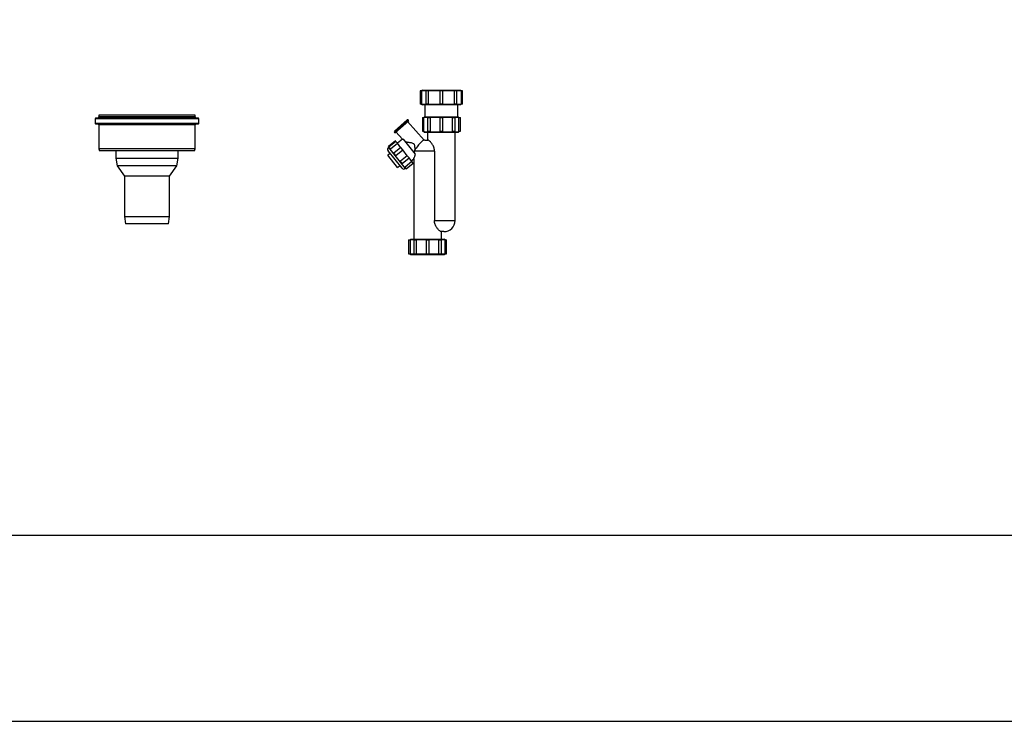
# Model space of a CAD drawing. Units: millimetres. Extents: x -58665 to 27335, y -19280 to 44135.
# Drawn here: x 8515 to 11160, y -19280 to -17397 of the extents above; entities that cross this region are included whole.
import ezdxf

# ---------------------------------------------------------------- set-up
doc = ezdxf.new("R2010")
doc.units = ezdxf.units.MM

msp = doc.modelspace()

# ---------------------------------------------------------------- linework, layer by layer
at = {"color": 7, "linetype": 'Continuous', "lineweight": 25}
for p, q in [((9590.9, -17587.8), (9590.9, -17623.8)), ((9595.1, -17587.8), (9590.9, -17587.8)), ((9596.9, -17585.8), (9594.9, -17587.8)), ((9606.5, -17587.8), (9595.1, -17587.8)), ((9595.1, -17623.8), (9595.1, -17587.8)), ((9596.9, -17585.8), (9647.9, -17585.8)), ((9606.5, -17587.8), (9606.5, -17623.8)), ((9613.4, -17587.8), (9606.5, -17587.8)), ((9644, -17587.8), (9613.4, -17587.8)), ((9613.4, -17623.8), (9613.4, -17587.8)), ((9643.9, -17587.8), (9643.9, -17623.8)), ((9651.9, -17587.8), (9643.9, -17587.8)), ((9647.9, -17585.8), (9698.9, -17585.8)), ((9651.9, -17623.8), (9651.9, -17587.8)), ((9682.5, -17587.8), (9651.9, -17587.8)), ((9682.5, -17587.8), (9682.5, -17623.8)), ((9689.4, -17587.8), (9682.5, -17587.8)), ((9689.4, -17623.8), (9689.4, -17587.8)), ((9700.8, -17587.8), (9689.4, -17587.8)), ((9700.9, -17587.8), (9698.9, -17585.8)), ((9700.8, -17587.8), (9700.8, -17623.8)), ((9704.9, -17587.8), (9700.8, -17587.8)), ((9704.9, -17623.8), (9704.9, -17587.8)), ((9595.1, -17623.8), (9590.9, -17623.8)), ((9594.9, -17623.8), (9596.9, -17625.8)), ((9595.1, -17623.8), (9606.5, -17623.8)), ((9647.9, -17625.8), (9596.9, -17625.8)), ((9603.9, -17625.8), (9603.9, -17657.8)), ((9613.4, -17623.8), (9606.5, -17623.8)), ((9613.4, -17623.8), (9644, -17623.8)), ((9651.9, -17623.8), (9643.9, -17623.8)), ((9698.9, -17625.8), (9647.9, -17625.8)), ((9651.9, -17623.8), (9682.5, -17623.8)), ((9689.4, -17623.8), (9682.5, -17623.8)), ((9689.4, -17623.8), (9700.8, -17623.8)), ((9691.9, -17657.8), (9691.9, -17625.8)), ((9698.9, -17625.8), (9700.9, -17623.8)), ((9704.9, -17623.8), (9700.8, -17623.8)), ((8718.2, -17662.9), (8718.2, -17675.3)), ((8994.6, -17660.9), (8720.2, -17660.9)), ((8728.2, -17652.9), (8728.2, -17657.9)), ((8986.6, -17652.9), (8728.2, -17652.9)), ((8986.6, -17657.9), (8986.6, -17652.9)), ((8996.6, -17675.3), (8996.6, -17662.9)), ((9596.9, -17659.8), (9596.9, -17695.8)), ((9596.9, -17659.8), (9601.1, -17659.8)), ((9602.9, -17657.8), (9600.9, -17659.8)), ((9610.7, -17659.8), (9601.1, -17659.8)), ((9601.1, -17695.8), (9601.1, -17659.8)), ((9602.9, -17657.8), (9647.9, -17657.8)), ((9610.7, -17659.8), (9610.7, -17695.8)), ((9610.7, -17659.8), (9617.7, -17659.8)), ((9644, -17659.8), (9617.7, -17659.8)), ((9617.7, -17659.8), (9617.7, -17695.8)), ((9643.9, -17659.8), (9643.9, -17695.8)), ((9643.9, -17659.8), (9651.9, -17659.8)), ((9647.9, -17657.8), (9692.9, -17657.8)), ((9651.9, -17695.8), (9651.9, -17659.8)), ((9678.2, -17659.8), (9651.9, -17659.8)), ((9678.2, -17695.8), (9678.2, -17659.8)), ((9678.2, -17659.8), (9685.2, -17659.8)), ((9685.2, -17695.8), (9685.2, -17659.8)), ((9694.8, -17659.8), (9685.2, -17659.8)), ((9694.9, -17659.8), (9692.9, -17657.8)), ((9694.8, -17695.8), (9694.8, -17659.8)), ((9694.8, -17659.8), (9698.9, -17659.8)), ((9698.9, -17695.8), (9698.9, -17659.8)), ((8994.6, -17677.3), (8720.2, -17677.3)), ((8728.2, -17679.3), (8728.2, -17743.3)), ((8986.6, -17743.3), (8986.6, -17679.3)), ((9521.8, -17696.5), (9556.2, -17665.9)), ((9523, -17700.8), (9560.4, -17667.6)), ((9601.4, -17719.8), (9557.4, -17670.2)), ((9560.4, -17667.6), (9559, -17666.1)), ((9521.7, -17699.3), (9523, -17700.8)), ((9526, -17698.1), (9543.5, -17717.9)), ((9596.9, -17695.8), (9601.1, -17695.8)), ((9600.9, -17695.8), (9600.9, -17697.8)), ((9600.9, -17697.8), (9602.9, -17699.8)), ((9600.9, -17697.8), (9647.9, -17697.8)), ((9647.9, -17699.8), (9602.9, -17699.8)), ((9610.7, -17695.8), (9617.7, -17695.8)), ((9610.9, -17699.8), (9610.9, -17719.8)), ((9643.9, -17695.8), (9651.9, -17695.8)), ((9647.9, -17697.8), (9694.9, -17697.8)), ((9692.9, -17699.8), (9647.9, -17699.8)), ((9678.2, -17695.8), (9685.2, -17695.8)), ((9684.9, -17935.8), (9684.9, -17699.8)), ((9692.9, -17699.8), (9694.9, -17697.8)), ((9694.8, -17695.8), (9698.9, -17695.8)), ((9694.9, -17697.8), (9694.9, -17695.8)), ((8728.2, -17743.3), (8730.2, -17749.3)), ((8986.6, -17743.3), (8728.2, -17743.3)), ((8984.6, -17749.3), (8986.6, -17743.3)), ((9507.3, -17738.9), (9505.8, -17740.2)), ((9524.7, -17722.2), (9505.9, -17737.1)), ((9507.3, -17738.9), (9505.9, -17737.1)), ((9526, -17723.9), (9507.3, -17738.9)), ((9511.1, -17743.6), (9507.3, -17738.9)), ((9511.1, -17743.6), (9529.8, -17728.6)), ((9539.2, -17740.3), (9520.4, -17755.3)), ((9526, -17723.9), (9524.7, -17722.2)), ((9529.8, -17728.6), (9526, -17723.9)), ((9543.6, -17717.6), (9529.8, -17728.6)), ((9539.3, -17740.5), (9529.8, -17728.6)), ((9544.1, -17746.4), (9539.2, -17740.3)), ((9578.9, -17758), (9546.5, -17717.5)), ((9603.9, -17719.8), (9611.6, -17719.8)), ((8984.6, -17749.3), (8730.2, -17749.3)), ((8773.4, -17749.3), (8773.4, -17768.9)), ((8773.4, -17768.9), (8777.4, -17788.9)), ((8773.4, -17768.9), (8857.4, -17768.9)), ((8857.4, -17768.9), (8941.4, -17768.9)), ((8937.4, -17788.9), (8941.4, -17768.9)), ((8941.4, -17768.9), (8941.4, -17749.3)), ((9510.4, -17755.6), (9504.2, -17760.6)), ((9530.4, -17793.4), (9504.2, -17760.6)), ((9542.3, -17795.5), (9504.8, -17748.6)), ((9525.3, -17761.4), (9520.4, -17755.3)), ((9525.3, -17761.4), (9544.1, -17746.4)), ((9556.5, -17762), (9537.8, -17777)), ((9542.5, -17783), (9561.3, -17768)), ((9556.5, -17762), (9544.1, -17746.4)), ((9561.3, -17768), (9556.5, -17762)), ((9569, -17777.7), (9561.3, -17768)), ((9576.2, -17749.8), (9575.2, -17753.4)), ((9576.2, -17749.8), (9577.1, -17746.8)), ((9629.4, -17749.8), (9576.2, -17749.8)), ((9629.4, -17749.8), (9629.4, -17935.8)), ((8777.4, -17788.9), (8797.4, -17816.9)), ((8857.4, -17788.9), (8777.4, -17788.9)), ((8937.4, -17788.9), (8857.4, -17788.9)), ((8917.4, -17816.9), (8937.4, -17788.9)), ((9530.4, -17793.4), (9536.6, -17788.4)), ((9542.5, -17783), (9537.8, -17777)), ((9569, -17777.7), (9550.3, -17792.7)), ((9553.7, -17796.9), (9550.3, -17792.7)), ((9550.7, -17796.4), (9552.3, -17795.2)), ((9553.7, -17796.9), (9572.4, -17781.9)), ((9567.3, -17775.5), (9574.1, -17770.1)), ((9572.4, -17781.9), (9569, -17777.7)), ((9573.9, -17770), (9573.9, -17985.8)), ((8797.4, -17816.9), (8797.4, -17924.9)), ((8857.4, -17816.9), (8797.4, -17816.9)), ((8917.4, -17816.9), (8857.4, -17816.9)), ((8917.4, -17924.9), (8917.4, -17816.9)), ((8797.4, -17924.9), (8799.4, -17944.9)), ((8797.4, -17924.9), (8917.4, -17924.9)), ((8915.4, -17944.9), (8917.4, -17924.9)), ((8915.4, -17944.9), (8799.4, -17944.9)), ((9654.9, -17965.8), (9647.3, -17965.8)), ((9647.9, -17985.8), (9647.9, -17965.8)), ((9559.9, -17987.8), (9559.9, -18025.8)), ((9559.9, -17987.8), (9564.1, -17987.8)), ((9565.9, -17985.8), (9563.9, -17987.8)), ((9573.7, -17987.8), (9564.1, -17987.8)), ((9564.1, -17987.8), (9564.1, -18025.8)), ((9565.9, -17985.8), (9610.9, -17985.8)), ((9573.7, -17987.8), (9573.7, -18025.8)), ((9573.7, -17987.8), (9580.7, -17987.8)), ((9607, -17987.8), (9580.7, -17987.8)), ((9580.7, -17987.8), (9580.7, -18025.8)), ((9606.9, -17987.8), (9606.9, -18025.8)), ((9606.9, -17987.8), (9614.9, -17987.8)), ((9610.9, -17985.8), (9655.9, -17985.8)), ((9614.9, -18025.8), (9614.9, -17987.8)), ((9641.2, -17987.8), (9614.9, -17987.8)), ((9641.2, -18025.8), (9641.2, -17987.8)), ((9641.2, -17987.8), (9648.2, -17987.8)), ((9648.2, -18025.8), (9648.2, -17987.8)), ((9657.8, -17987.8), (9648.2, -17987.8)), ((9657.9, -17987.8), (9655.9, -17985.8)), ((9657.8, -18025.8), (9657.8, -17987.8)), ((9657.8, -17987.8), (9661.9, -17987.8)), ((9661.9, -18025.8), (9661.9, -17987.8)), ((9559.9, -18025.8), (9564.1, -18025.8)), ((9563.9, -18025.8), (9565.9, -18027.8)), ((9564.1, -18025.8), (9573.7, -18025.8)), ((9610.9, -18027.8), (9565.9, -18027.8)), ((9573.7, -18025.8), (9580.7, -18025.8)), ((9580.7, -18025.8), (9607, -18025.8)), ((9606.9, -18025.8), (9614.9, -18025.8)), ((9655.9, -18027.8), (9610.9, -18027.8)), ((9614.9, -18025.8), (9641.2, -18025.8)), ((9641.2, -18025.8), (9648.2, -18025.8)), ((9648.2, -18025.8), (9657.8, -18025.8)), ((9655.9, -18027.8), (9657.9, -18025.8)), ((9657.8, -18025.8), (9661.9, -18025.8))]:
    msp.add_line(p, q, dxfattribs=at)
at = {"color": 8, "linetype": 'Continuous', "lineweight": 25}
for p, q in [((8996.6, -17662.9), (8718.2, -17662.9)), ((8986.6, -17657.9), (8728.2, -17657.9)), ((8996.6, -17675.3), (8718.2, -17675.3)), ((8986.6, -17679.3), (8728.2, -17679.3)), ((9559, -17666.1), (9521.7, -17699.3)), ((9505.8, -17740.2), (9550.7, -17796.4)), ((9629.4, -17935.8), (9684.9, -17935.8))]:
    msp.add_line(p, q, dxfattribs=at)
for points in [[(27335.4, -19280.5), (27335.4, 10419.5), (-14664.6, 10419.5), (-14664.6, -19280.5)], [(26835.4, -18780.5), (26835.4, 9919.5), (-14164.6, 9919.5), (-14164.6, -18780.5)]]:
    msp.add_lwpolyline(points, close=True)
at = {"color": 7, "linetype": 'Continuous', "lineweight": 25}
for centre, radius, start, end in [((8720.2, -17662.9), 2, 90, 180), ((8725.2, -17657.9), 3, 270, 0), ((8989.6, -17657.9), 3, 180, 270), ((8994.6, -17662.9), 2, 0, 90), ((8720.2, -17675.3), 2, 180, 270), ((8726.2, -17679.3), 2, 0, 90), ((8988.6, -17679.3), 2, 90, 180), ((8994.6, -17675.3), 2, 270, 0), ((9557.6, -17667.4), 2, 41.6175, 131.6175), ((9523.2, -17698), 2, 131.6175, 221.6175), ((9509.5, -17744.8), 6, 128.6175, 218.6175), ((9603.9, -17749.8), 30, 90, 95.2093), ((9547, -17791.7), 6, 218.6175, 308.6175), ((9654.9, -17935.8), 30, 270, 0)]:
    msp.add_arc(centre, radius, start, end, dxfattribs=at)
for points, knots in [([(9543.6, -17717.7), (9543.6, -17717.7), (9543.3, -17717.8), (9544.5, -17717.7), (9546, -17717.5), (9546.5, -17717.5)], [0, 0, 0, 0, 0.157056, 0.697504, 1, 1, 1, 1]), ([(9577.1, -17746.8), (9577.2, -17745.1), (9577.2, -17741.6), (9577.1, -17736.7), (9576.2, -17733.2), (9575, -17731.1), (9572.8, -17729.3), (9569.5, -17728.2), (9565.5, -17727.3), (9561.5, -17726.7), (9557.9, -17726.2), (9555.1, -17725.8), (9553.6, -17725.7), (9553, -17725.6)], [0, 0, 0, 0, 0.139357, 0.282775, 0.344941, 0.395672, 0.446506, 0.53386, 0.636801, 0.739846, 0.835661, 0.931335, 1, 1, 1, 1]), ([(9601.2, -17720), (9601.3, -17720), (9601.3, -17720), (9599.1, -17720.9), (9595.7, -17723.6), (9591.4, -17727.8), (9586.9, -17733), (9582.6, -17738.6), (9579.2, -17743.4), (9577.7, -17745.9), (9577.1, -17746.8)], [0, 0, 0, 0, 0.083266, 0.212295, 0.353814, 0.491273, 0.628029, 0.767527, 0.911245, 1, 1, 1, 1]), ([(9629.4, -17749.8), (9629.4, -17749.5), (9629.4, -17747.5), (9629, -17743.8), (9627.6, -17739), (9625.6, -17734.5), (9623.3, -17730.7), (9620.9, -17727.5), (9617.9, -17724.1), (9615.1, -17721.7), (9613.1, -17720.3), (9612.1, -17719.9), (9611.7, -17719.9), (9611.6, -17719.8)], [0, 0, 0, 0, 0.020916, 0.126261, 0.231668, 0.335358, 0.439081, 0.532405, 0.625702, 0.794773, 0.879206, 0.963611, 1, 1, 1, 1]), ([(9574, -17770), (9574, -17770), (9574.1, -17769.9), (9574.8, -17768.1), (9575.8, -17765.7), (9577.1, -17762.4), (9578.2, -17759.7), (9578.9, -17758)], [0, 0, 0, 0, 0.16191, 0.369677, 0.544631, 0.724311, 1, 1, 1, 1]), ([(9647.3, -17965.8), (9646.7, -17965.7), (9645.6, -17965.4), (9642.8, -17963.2), (9640.2, -17960.6), (9637.8, -17957.9), (9635.4, -17954.7), (9633.1, -17950.8), (9631.2, -17946.3), (9629.7, -17941.3), (9629.5, -17937.7), (9629.4, -17935.8)], [0, 0, 0, 0, 0.1470796, 0.293955, 0.3832756, 0.4726325, 0.5717967, 0.6709642, 0.7776295, 0.8842245, 1, 1, 1, 1])]:
    msp.add_open_spline(points, degree=3, knots=knots, dxfattribs=at)

doc.saveas('drawing.dxf')
